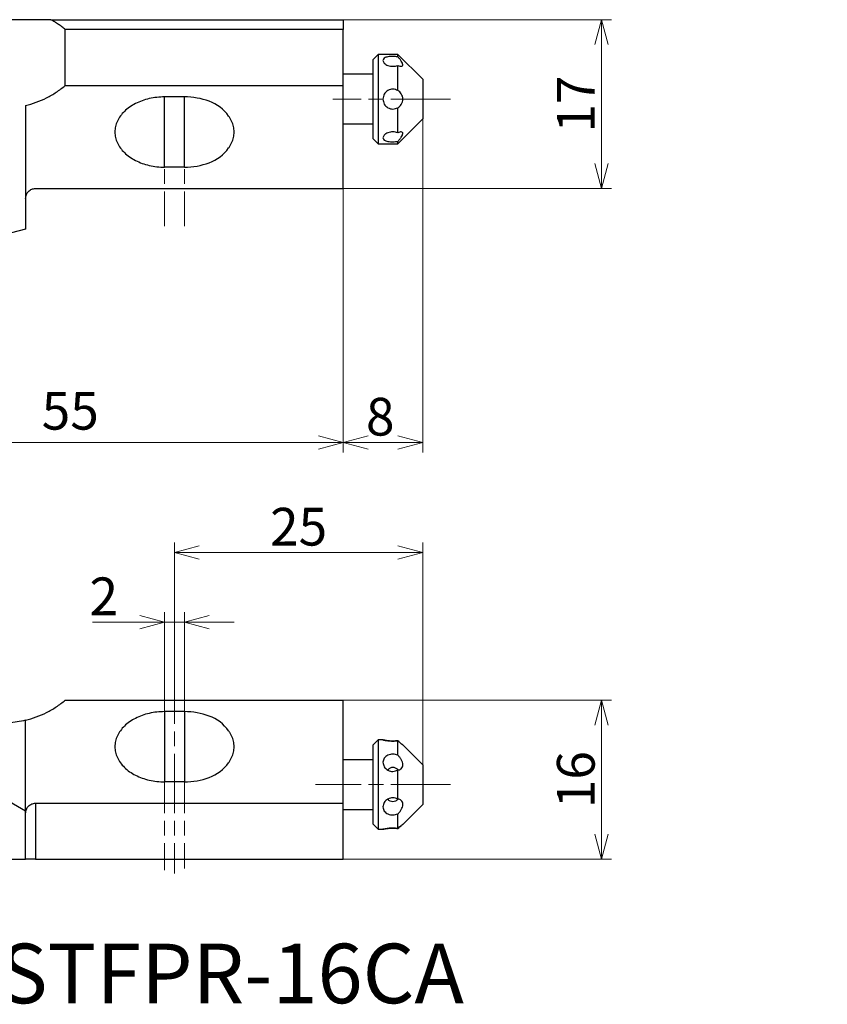
# Model space of a CAD drawing. Units: millimetres. Extents: x -155 to 237, y -91 to 17.
# Drawn here: x -41 to 41, y -91 to 8 of the extents above; entities that cross this region are included whole.
import ezdxf

# ---------------------------------------------------------------- set-up
doc = ezdxf.new("R2010")
doc.units = ezdxf.units.MM
doc.linetypes.add('AM_ISO08W050', pattern=[18, 12, -1.5, 3, -1.5])
doc.linetypes.add('AM_ISO08W050x2', pattern=[9, 6, -0.75, 1.5, -0.75])
doc.layers.add('1', color=7, linetype='Continuous')
for name, color, linetype, lineweight in [('AM_5', 3, 'Continuous', 30), ('AM_6', 2, 'Continuous', 30), ('AM_7', 4, 'AM_ISO08W050', 13), ('中心線', 4, 'AM_ISO08W050', 13)]:
    doc.layers.add(name, color=color, linetype=linetype, lineweight=lineweight)
doc.styles.get("Standard").update_dxf_attribs({"font": 'ISOCP.SHX', "bigfont": 'EXTFONT.SHX'})
doc.dimstyles.new('AM_JIS', dxfattribs={"dimtxt": 3.8, "dimasz": 2.5, "dimexe": 1, "dimexo": 0, "dimgap": 0.8, "dimtad": 3, "dimdec": 3, "dimzin": 9, "dimdsep": 46, "dimtxsty": 'STANDARD', "dimblk": 'OPEN30', "dimcen": 0, "dimclrd": 256, "dimclre": 256, "dimclrt": 2, "dimaunit": 1, "dimadec": 1, "dimazin": 2, "dimtp": 0.1, "dimtm": 0.1, "dimtfac": 0.71, "dimtdec": 3, "dimtmove": 0, "dimatfit": 3, "dimldrblk": 'OPEN30', "dimfxl": 1, "dimlwd": 13, "dimlwe": 13, "dimarcsym": 0})
doc.dimstyles.new('AM_JIS$0', dxfattribs={"dimtxt": 3.8, "dimasz": 2.5, "dimexe": 1, "dimexo": 0, "dimgap": 0.8, "dimtad": 3, "dimzin": 9, "dimdsep": 46, "dimtxsty": 'STANDARD', "dimblk": 'OPEN30', "dimcen": 0, "dimclrd": 3, "dimclre": 3, "dimclrt": 2, "dimaunit": 1, "dimadec": 0, "dimazin": 2, "dimtp": 0.1, "dimtm": 0.1, "dimtfac": 0.71, "dimtmove": 0, "dimatfit": 0, "dimldrblk": 'OPEN30', "dimfxl": 1, "dimlwd": 13, "dimlwe": 13, "dimarcsym": 0})
doc.dimstyles.new('AM_JIS$2', dxfattribs={"dimtxt": 3.8, "dimasz": 2.5, "dimexe": 1, "dimexo": 0, "dimgap": 0.8, "dimtad": 3, "dimzin": 9, "dimdsep": 46, "dimtxsty": 'STANDARD', "dimblk": 'OPEN30', "dimcen": 0, "dimclrd": 3, "dimclre": 3, "dimclrt": 2, "dimaunit": 1, "dimadec": 0, "dimazin": 2, "dimtp": 0.1, "dimtm": 0.1, "dimtfac": 0.71, "dimtmove": 0, "dimatfit": 0, "dimldrblk": 'OPEN30', "dimfxl": 1, "dimlwd": 13, "dimlwe": 13, "dimarcsym": 0})

# ---------------------------------------------------------------- blocks, each defined once
blk = doc.blocks.new('_Open30')
at = {"color": 0, "lineweight": -2}
for p, q in [((-1, 0.268), (0, 0)), ((0, 0), (-1, -0.268)), ((0, 0), (-1, 0))]:
    blk.add_line(p, q, dxfattribs=at)
blk = doc.blocks.new('*D191')
at = {"layer": 'AM_5', "color": 3, "lineweight": 13}
for q in [(-92.085, -57.486), (-92.245, -60.543)]:
    blk.add_line((-63, -60.543), q, dxfattribs=at)
for start, end in [(163.85419, 168.9271), (174, 180)]:
    blk.add_arc((-63, -60.543), 28.245, start, end, dxfattribs=at)
at = {"layer": 'Defpoints', "color": 0}
for p in [(-91.228, -59.557), (-63, -60.543), (-62.403, -60.606), (-54.124, -61.476), (237, -60.543)]:
    blk.add_point(p, dxfattribs=at)
at = {"layer": 'AM_5', "color": 3, "lineweight": 13, "xscale": 2.5, "yscale": 2.5, "zscale": 2.5, "rotation": 261.4635504508602}
blk.add_blockref('_Open30', (-91.091, -57.591), dxfattribs=at)
at = {"layer": 'AM_5', "color": 2, "insert": (-94.529, -52.762), "char_height": 3.8, "attachment_point": 5, "rotation": 76.1362}
blk.add_mtext('6°', dxfattribs=at)
blk = doc.blocks.new('_None')
blk = doc.blocks.new('*D205')
at = {"layer": 'AM_5', "lineweight": 13}
for p, q in [((-8, 8), (19.015, 8)), ((18.015, 5.5), (18.015, -6.5)), ((-8, -9), (19.015, -9))]:
    blk.add_line(p, q, dxfattribs=at)
at = {"layer": 'Defpoints', "color": 0}
for p in [(-8, 8), (-8, -9), (18.015, -9)]:
    blk.add_point(p, dxfattribs=at)
at = {"layer": 'AM_5', "lineweight": 13, "xscale": 2.5, "yscale": 2.5, "zscale": 2.5}
for p, rotation in [((18.015, 8), 90), ((18.015, -9), 270)]:
    blk.add_blockref('_Open30', p, dxfattribs=dict(at, rotation=rotation))
at = {"layer": 'AM_5', "color": 2, "lineweight": 30, "insert": (15.915, -0.5), "char_height": 3.8, "attachment_point": 5, "rotation": 90}
blk.add_mtext('17', dxfattribs=at)
blk = doc.blocks.new('*D208')
at = {"layer": 'AM_5', "lineweight": 13}
for p, q in [((0, -2), (0, -35.579)), ((-8, -8), (-8, -35.579)), ((-5.5, -34.579), (-2.5, -34.579))]:
    blk.add_line(p, q, dxfattribs=at)
at = {"layer": 'Defpoints', "color": 0}
for p in [(0, -2), (-8, -8), (0, -34.579)]:
    blk.add_point(p, dxfattribs=at)
at = {"layer": 'AM_5', "lineweight": 13, "xscale": 2.5, "yscale": 2.5, "zscale": 2.5, "rotation": 180}
blk.add_blockref('_Open30', (-8, -34.579), dxfattribs=at)
at = {"layer": 'AM_5', "lineweight": 13, "xscale": 2.5, "yscale": 2.5, "zscale": 2.5}
blk.add_blockref('_Open30', (0, -34.579), dxfattribs=at)
at = {"layer": 'AM_5', "color": 2, "lineweight": 30, "insert": (-4.275, -32.479), "char_height": 3.8, "attachment_point": 5}
blk.add_mtext('8', dxfattribs=at)
blk = doc.blocks.new('*D209')
at = {"layer": 'AM_5', "lineweight": 13}
for p, q in [((-25, -56.93), (-25, -44.658)), ((0, -67.043), (0, -44.658)), ((-2.5, -45.658), (-22.5, -45.658))]:
    blk.add_line(p, q, dxfattribs=at)
at = {"layer": 'Defpoints', "color": 0}
for p in [(-25, -45.658), (-25, -56.93), (0, -67.043)]:
    blk.add_point(p, dxfattribs=at)
at = {"layer": 'AM_5', "lineweight": 13, "xscale": 2.5, "yscale": 2.5, "zscale": 2.5, "rotation": 180}
blk.add_blockref('_Open30', (-25, -45.658), dxfattribs=at)
at = {"layer": 'AM_5', "lineweight": 13, "xscale": 2.5, "yscale": 2.5, "zscale": 2.5}
blk.add_blockref('_Open30', (0, -45.658), dxfattribs=at)
at = {"layer": 'AM_5', "color": 2, "lineweight": 30, "insert": (-12.5, -43.557), "char_height": 3.8, "attachment_point": 5}
blk.add_mtext('25', dxfattribs=at)
blk = doc.blocks.new('*D210')
at = {"layer": 'AM_5', "lineweight": 13}
for p, q in [((-26, -56.93), (-26, -51.672)), ((-24, -56.93), (-24, -51.672)), ((-28.5, -52.672), (-33.245, -52.672)), ((-24, -52.672), (-26, -52.672)), ((-21.5, -52.672), (-19, -52.672))]:
    blk.add_line(p, q, dxfattribs=at)
at = {"layer": 'Defpoints', "color": 0}
for p in [(-24, -52.672), (-26, -56.93), (-24, -56.93)]:
    blk.add_point(p, dxfattribs=at)
at = {"layer": 'AM_5', "lineweight": 13, "xscale": 2.5, "yscale": 2.5, "zscale": 2.5}
blk.add_blockref('_Open30', (-26, -52.672), dxfattribs=at)
at = {"layer": 'AM_5', "lineweight": 13, "xscale": 2.5, "yscale": 2.5, "zscale": 2.5, "rotation": 180}
blk.add_blockref('_Open30', (-24, -52.672), dxfattribs=at)
at = {"layer": 'AM_5', "color": 2, "lineweight": 30, "insert": (-32.122, -50.571), "char_height": 3.8, "attachment_point": 5}
blk.add_mtext('2', dxfattribs=at)
blk = doc.blocks.new('*D211')
at = {"layer": 'AM_5', "lineweight": 13}
for p, q in [((-8, -60.543), (19.015, -60.543)), ((18.015, -63.043), (18.015, -74.043)), ((-8, -76.543), (19.015, -76.543))]:
    blk.add_line(p, q, dxfattribs=at)
at = {"layer": 'Defpoints', "color": 0}
for p in [(-8, -60.543), (-8, -76.543), (18.015, -76.543)]:
    blk.add_point(p, dxfattribs=at)
at = {"layer": 'AM_5', "lineweight": 13, "xscale": 2.5, "yscale": 2.5, "zscale": 2.5}
for p, rotation in [((18.015, -60.543), 90), ((18.015, -76.543), 270)]:
    blk.add_blockref('_Open30', p, dxfattribs=dict(at, rotation=rotation))
at = {"layer": 'AM_5', "color": 2, "lineweight": 30, "insert": (15.915, -68.543), "char_height": 3.8, "attachment_point": 5, "rotation": 90}
blk.add_mtext('16', dxfattribs=at)
blk = doc.blocks.new('*D214')
at = {"layer": 'AM_5', "color": 3, "lineweight": 13}
for p, q in [((-8, -9), (-8, -35.579)), ((-63, -16.2), (-63, -35.579)), ((-60.5, -34.579), (-10.5, -34.579))]:
    blk.add_line(p, q, dxfattribs=at)
at = {"layer": 'Defpoints', "color": 0}
for p in [(-8, -9), (-63, -16.2), (-8, -34.579)]:
    blk.add_point(p, dxfattribs=at)
at = {"layer": 'AM_5', "color": 3, "lineweight": 13, "xscale": 2.5, "yscale": 2.5, "zscale": 2.5, "rotation": 180}
blk.add_blockref('_Open30', (-63, -34.579), dxfattribs=at)
at = {"layer": 'AM_5', "color": 3, "lineweight": 13, "xscale": 2.5, "yscale": 2.5, "zscale": 2.5}
blk.add_blockref('_Open30', (-8, -34.579), dxfattribs=at)
at = {"layer": 'AM_5', "color": 2, "insert": (-35.5, -31.879), "char_height": 3.8, "attachment_point": 5}
blk.add_mtext('55', dxfattribs=at)

msp = doc.modelspace()

# ---------------------------------------------------------------- linework, layer by layer
for p, q in [((-37.4434, 8), (-43.4399, 8)), ((-37.4434, 8), (-8, 8)), ((-8, 8), (-8, 7)), ((-36, 1.3726), (-36, 7)), ((-8, 7), (-36, 7)), ((-8, 1.3726), (-8, 7)), ((-4.5, 4.5), (-5, 4)), ((-5, -4), (-5, 4)), ((-2.5, 4.5), (-4.5, 4.5)), ((-4.5, 4.5), (-4.5, -4.5)), ((0, 2), (-2.5, 4.5)), ((-2.5, 4.2586), (-2.5, 4.5)), ((-2.5, 0.87), (-2.5, 3.3939)), ((-5, 2.5), (-8, 2.5)), ((0, 2), (0, 1.733)), ((-36, 1.3726), (-8, 1.3726)), ((-8, -9), (-8, 1.3726)), ((0, 1.733), (0, -2)), ((-24, 0.2218), (-26, 0.2218)), ((-26, -6.8492), (-26, 0.2218)), ((-24, -6.8492), (-24, 0.2218)), ((-40, -0.6482), (-40, -13.0885)), ((-2.5, -3.3886), (-2.5, -0.862)), ((-8, -2.5), (-5, -2.5)), ((-2.5, -4.5), (0, -2)), ((-5, -4), (-4.5, -4.5)), ((-4.5, -4.5), (-2.5, -4.5)), ((-2.5, -4.5), (-2.5, -4.256)), ((-24, -6.8492), (-26, -6.8492)), ((-39, -9), (-8, -9)), ((-40, -13.0885), (-43.4399, -14.0102)), ((-36, -60.5431), (-8, -60.5431)), ((-8, -70.9157), (-8, -60.5431)), ((-24, -61.6939), (-26, -61.6939)), ((-26, -61.6939), (-26, -68.765)), ((-24, -61.6939), (-24, -68.765)), ((-40, -71.7147), (-40, -62.5639)), ((-4.5, -64.5431), (-5, -65.0431)), ((-5, -71.04), (-5, -65.0431)), ((-3.9967, -64.5431), (-4.5, -64.5431)), ((-4.5, -64.5431), (-4.5, -71.2896)), ((-2.5, -66.0821), (-2.5, -64.6265)), ((0, -67.0431), (-2.0017, -65.0415)), ((-40, -71.7147), (-49, -66.5431)), ((-5, -66.5431), (-8, -66.5431)), ((0, -67.0431), (0, -71.0431)), ((-2.5, -70.4972), (-2.5, -67.5813)), ((-24, -68.765), (-26, -68.765)), ((-39, -70.9157), (-8, -70.9157)), ((-39, -70.9157), (-39, -76.5431)), ((-8, -76.5431), (-8, -70.9157)), ((-5, -73.0431), (-5, -71.04)), ((-4.5, -71.2896), (-4.5, -73.5431)), ((-2.0017, -73.0448), (0, -71.0431)), ((-40, -76.5431), (-40, -71.7147)), ((-8, -71.5431), (-5, -71.5431)), ((-2.5, -73.4582), (-2.5, -71.998)), ((-5, -73.0431), (-4.5, -73.5431)), ((-4.5, -73.5431), (-3.9967, -73.5431)), ((-58.387, -76.5431), (-40, -76.5431)), ((-39, -76.5431), (-40, -76.5431)), ((-39, -76.5431), (-8, -76.5431))]:
    msp.add_line(p, q)
for points, knots in [([(-36, 7), (-36.1138, 7.0923), (-36.3415, 7.2768), (-36.6982, 7.534), (-37.0642, 7.7776), (-37.317, 7.9259), (-37.4434, 8)], [0, 0, 0, 0, 0.4395224, 0.8790443, 1.3185666, 1.758088, 1.758088, 1.758088, 1.758088]), ([(-2.5, 4.2586), (-2.6678, 4.2789), (-3.0034, 4.3195), (-3.4528, 4.2726), (-3.8717, 4.1916), (-3.9631, 3.9832), (-4, 3.8991)], [0, 0, 0, 0, 0.5023002, 1.0044795, 1.3930725, 1.6556146, 1.6556146, 1.6556146, 1.6556146]), ([(-2, 3.4659), (-2.0105, 3.5227), (-2.0348, 3.6549), (-2.1571, 3.8454), (-2.3124, 4.0526), (-2.4362, 4.1885), (-2.5, 4.2586)], [0, 0, 0, 0, 0.1716574, 0.40030347, 0.66709516, 0.95103557, 0.95103557, 0.95103557, 0.95103557]), ([(-4, 3.8991), (-3.9637, 3.801), (-3.8759, 3.5641), (-3.4785, 3.3638), (-2.9997, 3.2629), (-2.6665, 3.3502), (-2.5, 3.3939)], [0, 0, 0, 0, 0.3051295, 0.736952, 1.2457462, 1.7544321, 1.7544321, 1.7544321, 1.7544321]), ([(-2.5, 3.3939), (-2.4383, 3.3666), (-2.3271, 3.3175), (-2.1678, 3.2897), (-2.0224, 3.3377), (-2.0075, 3.4233), (-2, 3.4659)], [0, 0, 0, 0, 0.20138259, 0.36286959, 0.4843693, 0.60523022, 0.60523022, 0.60523022, 0.60523022]), ([(-40, -0.6482), (-39.6372, -0.5461), (-38.9116, -0.342), (-37.877, 0.1188), (-36.8923, 0.6781), (-36.2974, 1.1411), (-36, 1.3726)], [0, 0, 0, 0, 1.1293616, 2.2587167, 3.3880666, 4.5174334, 4.5174334, 4.5174334, 4.5174334]), ([(-2.5, 0.87), (-2.665, 0.9339), (-2.9951, 1.0617), (-3.522, 0.9073), (-3.9186, 0.528), (-3.9728, 0.1789), (-4, 0.004)], [0, 0, 0, 0, 0.5181311, 1.0362655, 1.5524089, 2.0705076, 2.0705076, 2.0705076, 2.0705076]), ([(-4, 0.004), (-3.9728, -0.1708), (-3.9185, -0.5199), (-3.522, -0.8994), (-2.995, -1.0538), (-2.665, -0.9259), (-2.5, -0.862)], [0, 0, 0, 0, 0.5181454, 1.034373, 1.5525692, 2.0705916, 2.0705916, 2.0705916, 2.0705916]), ([(-2, 0.0037), (-2.0078, 0.0988), (-2.0231, 0.285), (-2.1399, 0.5336), (-2.2992, 0.7349), (-2.4349, 0.8262), (-2.5, 0.87)], [0, 0, 0, 0, 0.2840798, 0.5564124, 0.8100686, 1.0443792, 1.0443792, 1.0443792, 1.0443792]), ([(-2.5, -0.862), (-2.4349, -0.8183), (-2.2993, -0.7272), (-2.1398, -0.5261), (-2.0231, -0.2776), (-2.0078, -0.0914), (-2, 0.0037)], [0, 0, 0, 0, 0.2340687, 0.4875826, 0.7598425, 1.0439262, 1.0439262, 1.0439262, 1.0439262]), ([(-2.5, -3.3886), (-2.6666, -3.3448), (-2.9997, -3.2573), (-3.4788, -3.3584), (-3.8762, -3.5594), (-3.9637, -3.7967), (-4, -3.8951)], [0, 0, 0, 0, 0.5088433, 1.017616, 1.44969, 1.7554868, 1.7554868, 1.7554868, 1.7554868]), ([(-4, -3.8951), (-3.9632, -3.9794), (-3.8719, -4.1883), (-3.4528, -4.2702), (-3.0033, -4.3171), (-2.6678, -4.2763), (-2.5, -4.256)], [0, 0, 0, 0, 0.2632432, 0.6520806, 1.1543385, 1.6565321, 1.6565321, 1.6565321, 1.6565321]), ([(-2, -3.4623), (-2.0074, -3.4194), (-2.0223, -3.3337), (-2.1676, -3.2851), (-2.3271, -3.3124), (-2.4383, -3.3614), (-2.5, -3.3886)], [0, 0, 0, 0, 0.12126673, 0.24292346, 0.4042733, 0.60563071, 0.60563071, 0.60563071, 0.60563071]), ([(-2.5, -4.256), (-2.4362, -4.1859), (-2.3124, -4.0499), (-2.157, -3.8425), (-2.0348, -3.6516), (-2.0104, -3.5191), (-2, -3.4623)], [0, 0, 0, 0, 0.28389216, 0.55092572, 0.77989838, 0.95196787, 0.95196787, 0.95196787, 0.95196787]), ([(-40, -10), (-39.985, -9.869), (-39.9549, -9.6069), (-39.7236, -9.2763), (-39.3931, -9.0452), (-39.131, -9.0151), (-39, -9)], [0, 0, 0, 0, 0.3901854, 0.7803662, 1.1705295, 1.5606942, 1.5606942, 1.5606942, 1.5606942]), ([(-40, -62.5639), (-39.6372, -62.4619), (-38.9116, -62.2577), (-37.877, -61.7969), (-36.8923, -61.2376), (-36.2974, -60.7746), (-36, -60.5431)], [0, 0, 0, 0, 1.1293616, 2.2587167, 3.3880666, 4.5174334, 4.5174334, 4.5174334, 4.5174334]), ([(-40, -62.5639), (-40.2821, -62.6261), (-40.8463, -62.7504), (-41.7089, -62.842), (-42.576, -62.8693), (-43.1519, -62.8232), (-43.4399, -62.8001)], [0, 0, 0, 0, 0.8660385, 1.7320825, 2.5981192, 3.4641665, 3.4641665, 3.4641665, 3.4641665]), ([(-4, -64.5431), (-3.9548, -64.5526), (-3.7891, -64.5874), (-3.4564, -64.6375), (-2.9992, -64.6668), (-2.6664, -64.6399), (-2.5, -64.6265)], [0, 0, 0, 0, 0.1385607, 0.5079332, 1.0084368, 1.5086157, 1.5086157, 1.5086157, 1.5086157]), ([(-2.5, -64.628), (-2.6591, -64.6412), (-2.979, -64.6678), (-3.4245, -64.6421), (-3.7635, -64.5938), (-3.9403, -64.556), (-3.9958, -64.5442)], [0, 0, 0, 0, 0.4782945, 0.9620779, 1.3346598, 1.5046193, 1.5046193, 1.5046193, 1.5046193]), ([(-2.5, -64.6265), (-2.438, -64.6818), (-2.3242, -64.7833), (-2.1703, -64.9108), (-2.0651, -64.9936), (-2.0137, -65.0327), (-2, -65.0431)], [0, 0, 0, 0, 0.24926008, 0.45742319, 0.59933635, 0.65103925, 0.65103925, 0.65103925, 0.65103925]), ([(-2.0006, -65.0427), (-2.0163, -65.031), (-2.0701, -64.9906), (-2.1765, -64.9068), (-2.3282, -64.7813), (-2.4395, -64.682), (-2.5, -64.628)], [0, 0, 0, 0, 0.05886134, 0.20182092, 0.40627347, 0.6493827, 0.6493827, 0.6493827, 0.6493827]), ([(-2.5, -66.0821), (-2.6659, -66.0342), (-2.9978, -65.9384), (-3.4964, -66.0434), (-3.9135, -66.3333), (-3.9717, -66.6403), (-4, -66.7896)], [0, 0, 0, 0, 0.5107543, 1.0214549, 1.4862589, 1.9264095, 1.9264095, 1.9264095, 1.9264095]), ([(-2, -67.0399), (-2.0088, -66.9526), (-2.0271, -66.7711), (-2.1464, -66.5173), (-2.3038, -66.2828), (-2.4353, -66.1484), (-2.5, -66.0821)], [0, 0, 0, 0, 0.2618078, 0.5435217, 0.8292978, 1.1064873, 1.1064873, 1.1064873, 1.1064873]), ([(-4, -66.7896), (-3.9704, -66.9464), (-3.9091, -67.2715), (-3.5145, -67.6181), (-2.9957, -67.7678), (-2.6652, -67.6435), (-2.5, -67.5813)], [0, 0, 0, 0, 0.4668553, 0.9684292, 1.4856442, 2.002693, 2.002693, 2.002693, 2.002693]), ([(-2.4813, -67.5631), (-2.5596, -67.4929), (-2.7072, -67.3605), (-2.9989, -67.2896), (-3.2908, -67.3593), (-3.4387, -67.4914), (-3.517, -67.5613)], [0, 0, 0, 0, 0.3112578, 0.5875501, 0.8637228, 1.1746636, 1.1746636, 1.1746636, 1.1746636]), ([(-2.492, -67.5504), (-2.5696, -67.4827), (-2.7164, -67.3548), (-3.0037, -67.2886), (-3.2905, -67.3582), (-3.4365, -67.4878), (-3.5138, -67.5564)], [0, 0, 0, 0, 0.3049876, 0.5767496, 0.8490077, 1.1551556, 1.1551556, 1.1551556, 1.1551556]), ([(-2.5, -67.5813), (-2.436, -67.5731), (-2.3082, -67.5568), (-2.1388, -67.4462), (-2.0198, -67.2647), (-2.0069, -67.1179), (-2, -67.0399)], [0, 0, 0, 0, 0.19156467, 0.38251569, 0.58692393, 0.81859411, 0.81859411, 0.81859411, 0.81859411]), ([(-2.5, -70.4972), (-2.6653, -70.435), (-2.9958, -70.3106), (-3.5147, -70.4606), (-3.9092, -70.8075), (-3.9704, -71.1328), (-4, -71.2896)], [0, 0, 0, 0, 0.5171902, 1.0343757, 1.536099, 2.003341, 2.003341, 2.003341, 2.003341]), ([(-40, -71.9157), (-39.985, -71.7847), (-39.9549, -71.5226), (-39.7236, -71.1921), (-39.3931, -70.9609), (-39.131, -70.9308), (-39, -70.9157)], [0, 0, 0, 0, 0.3901854, 0.7803662, 1.1705295, 1.5606942, 1.5606942, 1.5606942, 1.5606942]), ([(-4, -71.2896), (-3.9717, -71.4391), (-3.9135, -71.7464), (-3.4965, -72.0367), (-2.9977, -72.142), (-2.6659, -72.046), (-2.5, -71.998)], [0, 0, 0, 0, 0.440621, 0.9057018, 1.4164884, 1.9271511, 1.9271511, 1.9271511, 1.9271511]), ([(-2.4813, -70.5232), (-2.5596, -70.5934), (-2.7072, -70.7258), (-2.9989, -70.7966), (-3.2908, -70.7269), (-3.4387, -70.5949), (-3.517, -70.525)], [0, 0, 0, 0, 0.3112584, 0.5875507, 0.8637236, 1.1746639, 1.1746639, 1.1746639, 1.1746639]), ([(-2, -71.0399), (-2.0069, -70.9619), (-2.0199, -70.815), (-2.1388, -70.6332), (-2.3081, -70.5221), (-2.436, -70.5055), (-2.5, -70.4972)], [0, 0, 0, 0, 0.23191016, 0.43656557, 0.62767852, 0.81939965, 0.81939965, 0.81939965, 0.81939965]), ([(-2.5, -71.998), (-2.4353, -71.9318), (-2.3039, -71.7974), (-2.1464, -71.563), (-2.0271, -71.309), (-2.0088, -71.1274), (-2, -71.0399)], [0, 0, 0, 0, 0.2770153, 0.5628322, 0.8446984, 1.106752, 1.106752, 1.106752, 1.106752]), ([(-2, -73.0431), (-2.0132, -73.053), (-2.0642, -73.0911), (-2.1688, -73.1733), (-2.3233, -73.3007), (-2.4376, -73.4026), (-2.5, -73.4582)], [0, 0, 0, 0, 0.0495114, 0.19072552, 0.39936048, 0.65006304, 0.65006304, 0.65006304, 0.65006304]), ([(-2.5, -73.4598), (-2.4432, -73.4091), (-2.3378, -73.3148), (-2.192, -73.1932), (-2.0836, -73.1069), (-2.0254, -73.0625), (-2.0056, -73.0474)], [0, 0, 0, 0, 0.22836767, 0.42441024, 0.56938833, 0.64403101, 0.64403101, 0.64403101, 0.64403101]), ([(-2.5, -73.4582), (-2.6671, -73.4446), (-3.0011, -73.4174), (-3.4594, -73.4475), (-3.7914, -73.4978), (-3.9558, -73.5335), (-4, -73.5431)], [0, 0, 0, 0, 0.5023391, 1.004278, 1.3732881, 1.5089225, 1.5089225, 1.5089225, 1.5089225]), ([(-3.9974, -73.5426), (-3.9443, -73.5315), (-3.7697, -73.4951), (-3.432, -73.4465), (-2.9837, -73.4202), (-2.6607, -73.4466), (-2.5, -73.4598)], [0, 0, 0, 0, 0.1629263, 0.534973, 1.0227639, 1.5060418, 1.5060418, 1.5060418, 1.5060418])]:
    msp.add_open_spline(points, degree=3, knots=knots)
at = {"layer": '1'}
for centre, radius, start, end in [((-26.1064, -6.213), 6.425, 102.939316, 109.563578), ((-26.0372, -6.5141), 6.7339, 96.311234, 102.939314), ((-26, -6.8508), 7.0727, 90, 96.311239), ((-24, -7.0207), 7.2425, 69.851169, 90), ((-27.1549, -4.2052), 4.1438, 124.826254, 134.223303), ((-26.6065, -4.9936), 5.1043, 117.191512, 124.826248), ((-26.3902, -5.4145), 5.5776, 109.563583, 117.191519), ((-22.9516, -4.1633), 4.1989, 35.775681, 69.851168), ((-28.0235, -3.4764), 3.0063, 143.685762, 155.320935), ((-27.4638, -3.8878), 3.701, 134.223291, 143.685757), ((-22.1635, -3.5955), 3.2275, 30.494392, 35.775682), ((-21.9077, -3.4448), 2.9307, 24.679059, 30.494387), ((-28.496, -3.3137), 2.504, 167.095626, 180), ((-28.2599, -3.3678), 2.7462, 155.320948, 167.095626), ((-21.7956, -3.3933), 2.8073, 18.854307, 24.679071), ((-21.6229, -3.3343), 2.6248, 12.625256, 18.854298), ((-21.5613, -3.3205), 2.5617, 6.389001, 12.625249), ((-28.496, -3.3137), 2.504, 180, 192.904396), ((-28.2599, -3.2596), 2.7462, 192.904395, 204.679052), ((-21.6229, -3.2931), 2.6248, 341.145702, 347.374744), ((-21.5613, -3.3069), 2.5617, 347.374729, 353.610977), ((-21.5003, -3.3137), 2.5003, 0, 6.389), ((-21.5003, -3.3137), 2.5003, 353.610977, 0), ((-28.0235, -3.151), 3.0063, 204.679048, 216.314222), ((-27.4638, -2.7396), 3.701, 216.314231, 225.776709), ((-22.9516, -2.4641), 4.1989, 290.148827, 324.224308), ((-22.1635, -3.032), 3.2275, 324.224304, 329.505608), ((-21.9077, -3.1826), 2.9307, 329.505613, 335.320941), ((-21.7956, -3.2341), 2.8073, 335.320947, 341.145693), ((-27.1549, -2.4223), 4.1438, 225.776707, 235.173754), ((-26.6065, -1.6339), 5.1043, 235.173752, 242.808483), ((-26.3902, -1.2129), 5.5776, 242.808476, 250.436417), ((-26.1064, -0.4144), 6.425, 250.436422, 257.060684), ((-26.0372, -0.1133), 6.7339, 257.060686, 263.688766), ((-26, 0.2234), 7.0727, 263.688761, 270), ((-24, 0.3933), 7.2425, 270, 290.148831), ((-26.6065, -66.9093), 5.1043, 117.191517, 124.826254), ((-26.3902, -67.3303), 5.5776, 109.563583, 117.191519), ((-26.1064, -68.1288), 6.425, 102.939318, 109.563581), ((-26.0372, -68.4298), 6.7339, 96.311234, 102.939314), ((-26, -68.7666), 7.0727, 90, 96.311239), ((-24, -68.9364), 7.2425, 69.851169, 90), ((-22.9516, -66.0791), 4.1989, 35.775692, 69.851168), ((-27.4638, -65.8035), 3.701, 134.223301, 143.685769), ((-27.1549, -66.1209), 4.1438, 124.826254, 134.223303), ((-28.2599, -65.2835), 2.7462, 155.320948, 167.095626), ((-28.0235, -65.3921), 3.0063, 143.685762, 155.320935), ((-22.1635, -65.5112), 3.2275, 30.494392, 35.775696), ((-21.9077, -65.3605), 2.9307, 24.679059, 30.494387), ((-21.7956, -65.309), 2.8073, 18.854307, 24.679071), ((-21.6229, -65.2501), 2.6248, 12.625256, 18.854298), ((-28.496, -65.2294), 2.504, 167.095626, 180), ((-28.496, -65.2294), 2.504, 180, 192.904396), ((-21.5613, -65.2363), 2.5617, 6.389023, 12.625249), ((-21.5003, -65.2294), 2.5003, 0, 6.389023), ((-21.5003, -65.2294), 2.5003, 353.610977, 0), ((-28.2599, -65.1753), 2.7462, 192.904395, 204.679052), ((-28.0235, -65.0667), 3.0063, 204.679048, 216.314222), ((-21.9077, -65.0983), 2.9307, 329.505613, 335.320941), ((-21.7956, -65.1498), 2.8073, 335.320947, 341.145693), ((-21.6229, -65.2088), 2.6248, 341.145702, 347.374744), ((-21.5613, -65.2226), 2.5617, 347.374729, 353.610977), ((-27.4638, -64.6553), 3.701, 216.314231, 225.776709), ((-27.1549, -64.338), 4.1438, 225.776707, 235.173754), ((-22.9516, -64.3798), 4.1989, 290.148827, 324.224308), ((-22.1635, -64.9477), 3.2275, 324.224304, 329.505608), ((-26.6065, -63.5496), 5.1043, 235.173752, 242.808483), ((-26.3902, -63.1286), 5.5776, 242.808476, 250.436417), ((-26.1064, -62.3301), 6.425, 250.436422, 257.060684), ((-24, -61.5224), 7.2425, 270, 290.148831), ((-26.0372, -62.029), 6.7339, 257.060686, 263.688766), ((-26, -61.6923), 7.0727, 263.688762, 270)]:
    msp.add_arc(centre, radius, start, end, dxfattribs=at)
at = {"layer": 'AM_7', "linetype": 'AM_ISO08W050x2'}
for p, q in [((2.794, 0), (-9.041, 0)), ((2.794, -69.0431), (-10.794, -69.0431))]:
    msp.add_line(p, q, dxfattribs=at)
at = {"layer": '中心線', "linetype": 'AM_ISO08W050', "lineweight": 13, "ltscale": 0.5}
for p, q in [((-26, -0.2958), (-26, -12.8026)), ((-24, -0.2958), (-24, -12.8026)), ((-26, -56.9297), (-26, -77.6626)), ((-25, -56.9297), (-25, -78.0066)), ((-24, -56.9297), (-24, -77.4906))]:
    msp.add_line(p, q, dxfattribs=at)

# ---------------------------------------------------------------- texts
at = {"layer": 'AM_6', "insert": (-42.657, -85.0644), "char_height": 6, "width": 45.99, "attachment_point": 1}
msp.add_mtext('STFPR-16CA', dxfattribs=at)

# ---------------------------------------------------------------- dimensions: what is measured, and where the dimension line sits
at = {"layer": 'AM_5', "lineweight": 30}
for base, p1, p2, angle, dimstyle, override, picture, middle in [((18.0146, -9), (-8, 8), (-8, -9), 90, 'AM_JIS$0', {"dimgap": 0.2, "dimdec": 3, "dimclrd": 256, "dimclre": 256, "dimadec": 1, "dimtp": 0, "dimtm": 0.2, "dimatfit": 3}, '*D205', (18.0146, -0.5)), ((-24, -52.6717), (-26, -56.9297), (-24, -56.9297), 180, 'AM_JIS', {"dimtxt": 3.8, "dimgap": 0.2, "dimdec": 1}, '*D210', (-32.1224, -52.6717))]:
    dim = msp.add_linear_dim(base=base, p1=p1, p2=p2, angle=angle, dimstyle=dimstyle, override=override, dxfattribs=at)
    dim.commit()
    dim.dimension.update_dxf_attribs({"geometry": picture, "text_midpoint": middle, "dimtype": 160})
dim = msp.add_linear_dim(base=(0, -34.5793), p1=(-8, -8), p2=(0, -2), dimstyle='AM_JIS', override={"dimtxt": 3.8, "dimgap": 0.2, "dimdec": 0}, dxfattribs=at)
dim.commit()
dim.dimension.update_dxf_attribs({"geometry": '*D208', "text_midpoint": (-4.2753, -34.5793), "dimtype": 160})
at = {"layer": 'AM_5'}
dim = msp.add_linear_dim(base=(-8, -34.5793), p1=(-63, -16.2), p2=(-8, -9), dimstyle='AM_JIS$0', override={"dimdec": 3, "dimtp": 0.2, "dimtm": 0.2, "dimtdec": 3}, dxfattribs=at)
dim.commit()
dim.dimension.update_dxf_attribs({"geometry": '*D214', "text_midpoint": (-35.5, -31.8793)})
at = {"layer": 'AM_5', "lineweight": 30}
for base, p1, p2, angle, dimstyle, override, picture, middle in [((-25, -45.6577), (0, -67.0431), (-25, -56.9297), 180, 'AM_JIS', {"dimtxt": 3.8, "dimgap": 0.2, "dimdec": 0}, '*D209', (-12.5, -43.5573)), ((18.0146, -76.5431), (-8, -60.5431), (-8, -76.5431), 90, 'AM_JIS$0', {"dimgap": 0.2, "dimdec": 3, "dimclrd": 256, "dimclre": 256, "dimadec": 1, "dimtp": 0, "dimtm": 0.2, "dimatfit": 3}, '*D211', (15.9146, -68.5431))]:
    dim = msp.add_linear_dim(base=base, p1=p1, p2=p2, angle=angle, dimstyle=dimstyle, override=override, dxfattribs=at)
    dim.commit()
    dim.dimension.update_dxf_attribs({"geometry": picture, "text_midpoint": middle})
at = {"layer": 'AM_5'}
dim = msp.add_angular_dim_2l(base=(-91.2282, -59.5574), line1=((-62.4033, -60.6058), (-54.1239, -61.476)), line2=((-63, -60.5431), (237, -60.5431)), dimstyle='AM_JIS$2', override={"dimdec": 3, "dimblk1": 'Open30', "dimblk2": 'None', "dimsah": 1, "dimsd2": 1, "dimtmove": 2}, dxfattribs=at)
dim.commit()
dim.dimension.update_dxf_attribs({"geometry": '*D191', "text_midpoint": (-94.5289, -52.7617), "dimtype": 162})

doc.saveas('drawing.dxf')
